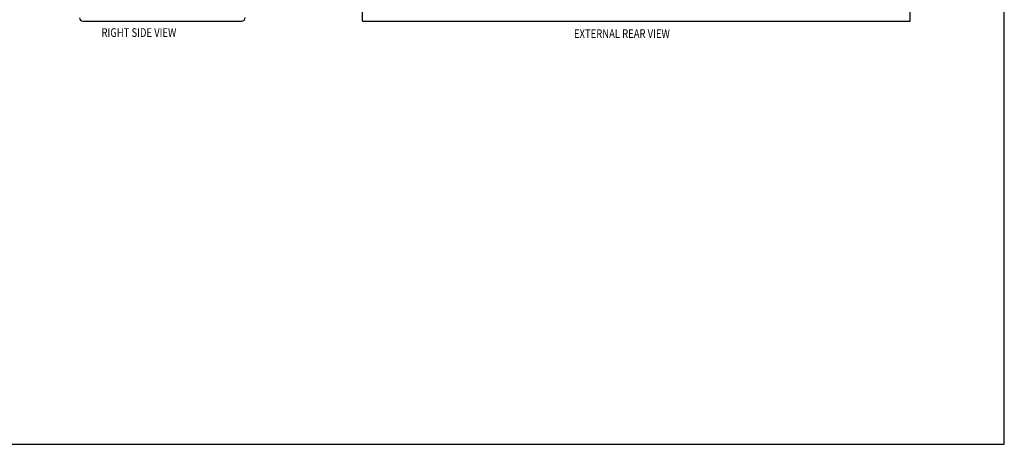
# Model space of a CAD drawing. Units: inches. Extents: x -31.4 to 40, y -17.6 to 28.6.
# Drawn here: x 4.3 to 40, y -17.6 to -2.2 of the extents above; entities that cross this region are included whole.
import ezdxf

# ---------------------------------------------------------------- set-up
doc = ezdxf.new("R2010")
doc.units = ezdxf.units.IN
doc.header["$MEASUREMENT"] = 0
doc.layers.add('DIMENSIONS', color=7, linetype='Continuous')

# ---------------------------------------------------------------- blocks, each defined once
blk = doc.blocks.new('block 181')
at = {"layer": 'DIMENSIONS', "color": 2, "insert": (7.216, -2.816), "char_height": 0.315, "attachment_point": 7}
blk.add_mtext('\\fMyriad Pro|b0|i0|c0|p34;\\W0.8;RIGHT SIDE VIEW', dxfattribs=at)
blk = doc.blocks.new('block 185')
at = {"layer": 'DIMENSIONS', "color": 2, "insert": (24.346, -2.856), "char_height": 0.315, "attachment_point": 7}
blk.add_mtext('\\fMyriad Pro|b0|i0|c0|p34;\\W0.8;EXTERNAL REAR VIEW', dxfattribs=at)
blk = doc.blocks.new('block 191')
at = {"color": 7, "lineweight": 25}
blk.add_lwpolyline([(-31.45, -17.6), (39.95, -17.6)], dxfattribs=at)
blk = doc.blocks.new('block 193')
at = {"color": 7, "lineweight": 25}
blk.add_lwpolyline([(39.95, -17.6), (39.95, 28.6)], dxfattribs=at)
blk = doc.blocks.new('block 295')
at = {"color": 3, "lineweight": 25}
blk.add_lwpolyline([(6.541, -2.245), (12.288, -2.245)], dxfattribs=at)
blk = doc.blocks.new('block 628')
at = {"color": 3, "lineweight": 25}
blk.add_lwpolyline([(16.683, -2.245), (16.683, 13.755)], dxfattribs=at)
blk = doc.blocks.new('block 629')
at = {"color": 3, "lineweight": 25}
blk.add_lwpolyline([(16.683, -2.245), (36.533, -2.245)], dxfattribs=at)
blk = doc.blocks.new('block 635')
at = {"color": 3, "lineweight": 25}
blk.add_lwpolyline([(36.533, -2.245), (36.533, 13.755)], dxfattribs=at)
blk = doc.blocks.new('block 649')
at = {"color": 3, "lineweight": 25}
blk.add_open_spline([(6.424, -2.128), (6.424, -2.192), (6.476, -2.245), (6.541, -2.245)], degree=3, dxfattribs=at)
blk = doc.blocks.new('block 661')
at = {"color": 3, "lineweight": 25}
blk.add_open_spline([(12.288, -2.245), (12.363, -2.245), (12.424, -2.184), (12.424, -2.109)], degree=3, dxfattribs=at)

msp = doc.modelspace()

# ---------------------------------------------------------------- block references
for name in ['block 193', 'block 628', 'block 635', 'block 649', 'block 661', 'block 295', 'block 629', 'block 191']:
    msp.add_blockref(name, (0, 0))
at = {"layer": 'DIMENSIONS'}
for name in ['block 181', 'block 185']:
    msp.add_blockref(name, (0, 0), dxfattribs=at)

doc.saveas('drawing.dxf')
